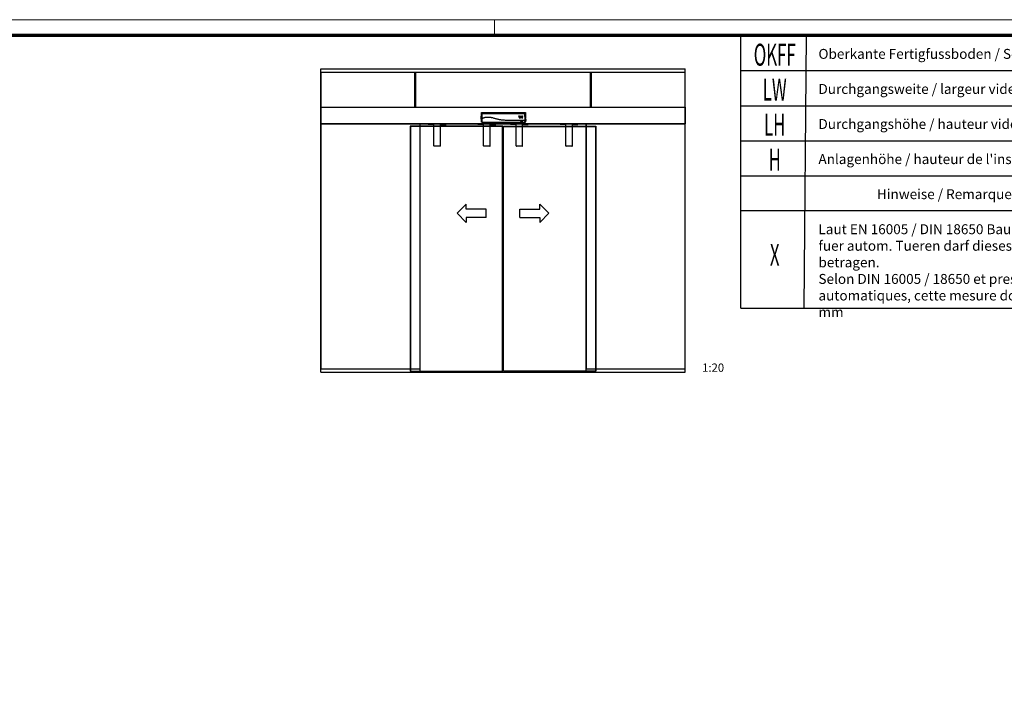
# Model space of a CAD drawing. Units: millimetres. Extents: x 0 to 1189, y 0 to 2781.
# Drawn here: x 665 to 963, y 2579 to 2781 of the extents above; entities that cross this region are included whole.
import ezdxf
from ezdxf.enums import TextEntityAlignment as Align

# ---------------------------------------------------------------- set-up
doc = ezdxf.new("R2010")
doc.units = ezdxf.units.MM
doc.linetypes.add('BLOCK 44000370 Purebeschlag ES 200 VA$0$STRICHPUNKT', pattern=[25.4, 12.7, -6.35, 0, -6.35])
for name, color, linetype in [('01_ZRahmen', 7, 'Continuous'), ('06_Beschriftung', 2, 'Continuous'), ('BLOCK 44000370 Purebeschlag ES 200 VA$0$BLOCK 44000370 Purebeschlag ES 200 VA', 8, 'Continuous'), ('IXIO_Frontansicht$0$Duenn', 7, 'Continuous'), ('Konstruktion', 31, 'Continuous'), ('VA Pure MS$0$Duenn', 7, 'Continuous')]:
    doc.layers.add(name, color=color, linetype=linetype)
doc.layers.add('VA Pure MS$0$Konstruktion', color=7, linetype='Continuous', true_color=0xffbf7f)
doc.styles.get("Standard").update_dxf_attribs({"font": 'arial.ttf'})
doc.styles.add('VA Pure MS$0$Standard', font='arial.ttf')

# ---------------------------------------------------------------- blocks, each defined once
blk = doc.blocks.new('DIN A0_ZRahmen')
at = {"layer": '01_ZRahmen', "color": 1, "lineweight": 20}
blk.add_line((808.8, 840.6), (808.8, 835.8), dxfattribs=at)
blk.add_lwpolyline([(1188.6, 0), (1188.6, 840.6), (0, 840.6), (0, 0)], close=True, dxfattribs=at)
at = {"layer": '01_ZRahmen', "lineweight": 70}
blk.add_lwpolyline([(1183.8, 4.8), (1183.8, 835.8), (19.8, 835.8), (19.8, 4.8)], close=True, dxfattribs=at)
blk = doc.blocks.new('BLOCK 44000370 Purebeschlag ES 200 VA$0$BLOCK 44000370 Purebeschlag ES 200 VA')
at = {"layer": 'BLOCK 44000370 Purebeschlag ES 200 VA$0$BLOCK 44000370 Purebeschlag ES 200 VA', "lineweight": 30}
for p, q in [((-54, -5), (-54, 0)), ((-54, 0), (54, 0)), ((-20, -5), (-54, -5)), ((-20, -132.5), (-20, -5)), ((20, -132.5), (20, -5)), ((20, -5), (54, -5)), ((54, -5), (54, 0)), ((17.5, -135), (-17.5, -135))]:
    blk.add_line(p, q, dxfattribs=at)
at = {"layer": 'BLOCK 44000370 Purebeschlag ES 200 VA$0$BLOCK 44000370 Purebeschlag ES 200 VA', "color": 1, "linetype": 'BLOCK 44000370 Purebeschlag ES 200 VA$0$STRICHPUNKT', "lineweight": 15}
for p, q in [((-45, 1.2), (-45, -6)), ((45, 1.2), (45, -6))]:
    blk.add_line(p, q, dxfattribs=at)
at = {"layer": 'BLOCK 44000370 Purebeschlag ES 200 VA$0$BLOCK 44000370 Purebeschlag ES 200 VA', "lineweight": 30}
for centre, start, end in [((-17.5, -132.5), 180, 270), ((17.5, -132.5), 270, 0)]:
    blk.add_arc(centre, 2.5, start, end, dxfattribs=at)
blk = doc.blocks.new('BLOCK 44000370 Purebeschlag ES 200 VA')
at = {"layer": 'BLOCK 44000370 Purebeschlag ES 200 VA$0$BLOCK 44000370 Purebeschlag ES 200 VA'}
blk.add_blockref('BLOCK 44000370 Purebeschlag ES 200 VA$0$BLOCK 44000370 Purebeschlag ES 200 VA', (0, 0), dxfattribs=at)
blk = doc.blocks.new('VA Pure MS$0$VA Pure MS')
at = {"layer": 'VA Pure MS$0$Duenn', "color": 8}
for p, q in [((-1100, 1830.4), (1100, 1830.4)), ((-1100, 1810.4), (-1100, 1830.4)), ((-1100, 1810.4), (1100, 1810.4)), ((-1100, 1600), (-1100, 1810.4)), ((-1099, 1600), (-1099, 1810.4)), ((-533, 1600), (-533, 1810.4)), ((-532, 1600), (-532, 1810.4)), ((-528, 1600), (-528, 1810.4)), ((-527, 1600), (-527, 1810.4)), ((527, 1600), (527, 1810.4)), ((528, 1600), (528, 1810.4)), ((532, 1600), (532, 1810.4)), ((533, 1600), (533, 1810.4)), ((1099, 1600), (1099, 1810.4)), ((1100, 1810.4), (1100, 1830.4)), ((1100, 1600), (1100, 1810.4)), ((-1100, 1600), (-1100, 1500)), ((-1100, 1600), (1100, 1600)), ((-1100, 1600), (1100, 1600)), ((-1100, 1500), (-1100, 1600)), ((1100, 1600), (1100, 1500)), ((1100, 1500), (1100, 1600)), ((1100, 1500), (-1100, 1500)), ((-1100, 1500), (1100, 1500)), ((-1100, 20), (-1100, 1500)), ((-1099, 20), (-1099, 1500)), ((-501, 20), (-501, 1500)), ((-500, 20), (-500, 1500)), ((500, 1500), (500, 20)), ((501, 1500), (501, 20)), ((1099, 20), (1099, 1500)), ((1100, 20), (1100, 1500)), ((560, 5.5), (560, 1484.7)), ((-1100, 0), (-1100, 20)), ((-1100, 20), (-500, 20)), ((-1100, 0), (1100, 0)), ((-1100, 0), (1100, 0)), ((-500, 0), (-500, 20)), ((500, 20), (1100, 20)), ((500, 20), (500, 0)), ((1100, 0), (1100, 20))]:
    blk.add_line(p, q, dxfattribs=at)
at = {"layer": 'VA Pure MS$0$Duenn', "color": 8, "linetype": 'Continuous', "lineweight": 25}
blk.add_line((-1051.6, 1500), (-1055.1, 1500), dxfattribs=at)
at = {"layer": 'VA Pure MS$0$Duenn', "color": 8}
for points in [[(-560, 5.5), (-2, 5.5), (-2, 1484.7), (-560, 1484.7)], [(-559, 6.5), (-3, 6.5), (-3, 1483.7), (-559, 1483.7)], [(560, 5.5), (2, 5.5), (2, 1484.7), (560, 1484.7)], [(559, 6.5), (3, 6.5), (3, 1483.7), (559, 1483.7)]]:
    blk.add_lwpolyline(points, close=True, dxfattribs=at)
at = {"color": 8}
for p in [(-398, 1499.7), (-98, 1499.4), (98, 1499.4), (398, 1499.4)]:
    blk.add_blockref('BLOCK 44000370 Purebeschlag ES 200 VA', p, dxfattribs=at)
blk = doc.blocks.new('IXIO_Frontansicht$0$IXIO_Frontansicht')
at = {"layer": 'IXIO_Frontansicht$0$Duenn', "color": 8, "linetype": 'Continuous', "lineweight": 25}
for p, q in [((-132.3, 16.4), (-130.1, 56.4)), ((-132.3, 16.4), (-130.1, 19.4)), ((-132.3, 16.4), (-131.8, 16.4)), ((-131.8, 16.4), (-129.6, 19.5)), ((-131.8, 16.4), (-131.2, 16.9)), ((-131.2, 16.9), (-129.3, 19.5)), ((-128.3, 19.6), (-130.5, 16.6)), ((-129.8, 0.3), (-130.5, 16.6)), ((-129.5, 19.5), (-129.5, 19.5)), ((-128.9, 19.5), (-129.5, 19.5)), ((-128.9, 19.5), (-128.8, 19.5)), ((-128.8, 19.5), (-128.8, 19.5)), ((-128.6, 57.8), (133.1, 57.8)), ((-127.6, 19.9), (-127.8, 19.8)), ((-127.8, 19.8), (-127.7, 19.8)), ((-127.8, 19.8), (-127.8, 19.8)), ((-127.4, 20), (-127.6, 19.9)), ((-91.6, 28.3), (-91.9, 28.3)), ((53.7, 0), (53.7, -0.2)), ((94.1, 37.2), (96.3, 29.8)), ((94.1, 37.2), (94.1, 37.2)), ((96.3, 29.8), (97.8, 29.8)), ((96.3, 29.8), (96.3, 29.8)), ((96.3, 29), (96.3, 24.9)), ((98.5, 29), (96.3, 29)), ((96.3, 29), (96.3, 29)), ((96.3, 24.9), (98.5, 24.9)), ((96.3, 24.9), (96.3, 24.9)), ((97.8, 29.8), (96.8, 33.4)), ((98.3, 28.2), (97.7, 28.2)), ((97.7, 28.2), (97.7, 25.7)), ((97.7, 25.7), (98.3, 25.7)), ((97.8, 29.8), (97.8, 29.8)), ((98.3, 28.2), (98.3, 28.2)), ((98.5, 26), (98.5, 27.9)), ((98.5, 27.9), (98.5, 27.9)), ((98.5, 26), (98.5, 26)), ((98.5, 24.9), (98.5, 24.9)), ((99.9, 26.2), (99.9, 27.7)), ((99.9, 26.2), (99.9, 26.2)), ((100.4, 27.6), (100.4, 26.3)), ((102.6, 29), (101.8, 29)), ((101.8, 27.8), (101.8, 26.2)), ((101.8, 27.8), (101.8, 27.7)), ((101.8, 24.9), (102.6, 24.9)), ((101.8, 24.9), (101.8, 24.9)), ((102.3, 28.2), (102.2, 28.2)), ((102.2, 28.2), (102.2, 28.2)), ((102.2, 25.7), (102.3, 25.7)), ((102.3, 28.2), (102.3, 28.2)), ((102.6, 24.9), (102.6, 24.9)), ((102.7, 26.2), (102.7, 27.8)), ((102.7, 27.8), (102.7, 27.7)), ((102.7, 26.2), (102.7, 26.1)), ((103.1, 31.3), (103.1, 31.3)), ((104, 26.3), (104, 27.6)), ((104, 26.3), (104, 26.3)), ((106.7, 37.5), (104.1, 32.9)), ((104.5, 29), (104.5, 24.9)), ((107, 29), (104.5, 29)), ((104.5, 29), (104.5, 29)), ((104.5, 24.9), (105.8, 24.9)), ((104.5, 24.9), (104.5, 24.9)), ((104.8, 31.1), (106.7, 34.6)), ((104.8, 31.1), (104.8, 31.1)), ((106.3, 28.3), (105.8, 28.3)), ((105.8, 28.3), (105.8, 27.4)), ((105.8, 27.4), (106.3, 27.4)), ((105.8, 26.6), (106.2, 26.6)), ((105.8, 24.9), (105.8, 26.6)), ((105.8, 24.9), (105.8, 24.9)), ((106.2, 26.6), (106.9, 24.9)), ((106.2, 26.6), (106.2, 26.6)), ((106.3, 28.3), (106.3, 28.2)), ((109.4, 32.9), (106.7, 37.5)), ((106.7, 34.6), (108.7, 31.1)), ((106.7, 34.6), (106.7, 34.5)), ((106.7, 27.8), (106.7, 27.9)), ((106.7, 27.9), (106.7, 27.8)), ((106.9, 24.9), (108.2, 24.9)), ((106.9, 24.9), (106.9, 24.9)), ((108.2, 24.9), (107.3, 26.6)), ((108.2, 27.8), (108.2, 27.9)), ((108.2, 27.8), (108.2, 27.8)), ((108.2, 24.9), (108.2, 24.9)), ((108.7, 31.1), (108.7, 31.1)), ((108.7, 29), (108.7, 29)), ((108.7, 29), (108.7, 24.9)), ((110.6, 29), (108.7, 29)), ((108.7, 24.9), (108.7, 24.9)), ((108.7, 24.9), (109.9, 24.9)), ((109.9, 27.9), (110, 27.9)), ((109.9, 24.9), (109.9, 27.9)), ((109.9, 24.9), (109.9, 24.9)), ((110, 27.9), (110.7, 24.9)), ((110, 27.9), (110, 27.9)), ((111.2, 26.6), (110.6, 29)), ((110.7, 24.9), (111.8, 24.9)), ((110.7, 24.9), (110.7, 24.9)), ((111.3, 26.6), (111.2, 26.6)), ((111.9, 29), (111.3, 26.6)), ((111.8, 24.9), (112.5, 27.9)), ((111.8, 24.9), (111.8, 24.9)), ((113.8, 29), (111.9, 29)), ((112.5, 27.9), (112.6, 27.9)), ((112.5, 27.9), (112.5, 27.9)), ((112.6, 27.9), (112.6, 24.9)), ((112.6, 27.9), (112.6, 27.9)), ((112.6, 24.9), (113.8, 24.9)), ((112.6, 24.9), (112.6, 24.9)), ((113.8, 24.9), (113.8, 29)), ((113.8, 24.9), (113.8, 24.9)), ((115, 29), (114.1, 24.9)), ((114.1, 24.9), (115.5, 24.9)), ((114.1, 24.9), (114.1, 24.9)), ((117.4, 29), (115, 29)), ((115.5, 24.9), (115.7, 25.6)), ((115.5, 24.9), (115.5, 24.9)), ((116.7, 33.4), (115.7, 29.8)), ((115.7, 29.8), (117.2, 29.8)), ((115.7, 29.8), (115.7, 29.8)), ((115.7, 25.6), (116.7, 25.6)), ((115.7, 25.6), (115.7, 25.6)), ((116.1, 27.9), (115.8, 26.3)), ((115.8, 26.3), (116.6, 26.3)), ((116.3, 27.9), (116.1, 27.9)), ((116.1, 27.9), (116.1, 27.9)), ((116.6, 26.3), (116.3, 27.9)), ((116.3, 27.9), (116.3, 27.9)), ((116.7, 25.6), (116.9, 24.9)), ((116.7, 25.6), (116.7, 25.6)), ((116.9, 24.9), (118.3, 24.9)), ((116.9, 24.9), (116.9, 24.9)), ((117.2, 29.8), (119.4, 37.2)), ((117.2, 29.8), (117.2, 29.8)), ((118.3, 24.9), (117.4, 29)), ((118.3, 24.9), (118.3, 24.9)), ((119.4, 37.2), (119.4, 37.2)), ((132.9, 49.1), (133, 47.4)), ((133.3, 9.9), (132.9, 9.9)), ((136.5, 9.9), (134.3, 9.9)), ((134.6, 56.4), (136.2, 24.4)), ((135.2, 9.9), (134.7, 0.3)), ((134.8, 9.9), (137, 9.9)), ((136.2, 24.3), (136.2, 24.4)), ((136.7, 14.4), (136.2, 24.3)), ((137, 9.9), (136.5, 9.9)), ((136.8, 14.4), (136.7, 14.4)), ((136.8, 14.4), (137, 9.9)), ((-127.9, -0.1), (-53.7, -0.1)), ((-53.7, -0.1), (-53.7, -0.1)), ((53.7, -0.1), (110.2, -0.1)), ((110.2, -0.1), (110.2, 0)), ((112, -0.1), (110.5, -0.1)), ((110.5, -0.1), (110.5, -0.1)), ((112.2, -0.1), (111.7, -0.1)), ((111.7, -0.1), (111.7, -0.1)), ((112, -0.1), (112, -0.1)), ((112.2, -0.1), (112.2, -0.1)), ((113.5, -0.1), (113.5, -0.1)), ((113.6, -0.1), (132.9, -0.1)), ((113.7, 0), (113.7, -0.1))]:
    blk.add_line(p, q, dxfattribs=at)
at = {"layer": 'IXIO_Frontansicht$0$Duenn', "color": 8, "linetype": 'Continuous', "lineweight": 25, "flags": 128}
for points in [[(127.4, 9.9), (123.9, 9.9), (119.9, 9.9), (115.9, 9.9), (111.9, 9.9), (103.9, 9.9), (99.9, 9.9), (95.9, 9.9), (91.9, 9.9), (87.9, 9.9), (83.9, 9.9), (79.9, 9.9), (75.8, 9.9), (71.8, 9.9), (67.8, 9.9), (63.8, 9.9), (61.8, 9.9), (59.8, 9.9), (57.8, 9.9), (53.8, 9.9), (51.8, 9.9), (49.8, 9.9), (45.8, 9.9), (43.8, 9.9), (41.8, 9.9), (37.8, 9.9), (35.8, 9.9), (33.8, 9.9), (29.8, 9.9), (27.7, 9.9), (24.3, 9.9)], [(127.4, 9.9), (131.7, 9.9), (134.2, 9.9)], [(-53.7, 0), (-53.7, 0), (-53.6, 0)], [(112, -0.1), (112.7, -0.1), (113.5, -0.1)]]:
    blk.add_lwpolyline(points, dxfattribs=at)
at = {"layer": 'IXIO_Frontansicht$0$Duenn', "color": 8, "linetype": 'Continuous', "lineweight": 25}
for centre, radius, start, end in [((-127, 50.1), 1.49, 89.40438, 174.55541), ((-127.5, 47.5), 1.94, 78.80269, 122.79707), ((53.7, 0.2), 0.151, 241.22553, 270.06144), ((106.8, 52.8), 21.8, 260.46591, 264.72482), ((131.4, 50.1), 1.49, 5.2784, 90.53515), ((131.8, 47.2), 2.21, 60.77907, 100.89735)]:
    blk.add_arc(centre, radius, start, end, dxfattribs=at)
for major_axis, start_param, end_param in [((1.5, -0.05), 3.186197, 4.712753), ((1.5, 0.05), 4.712025, 6.238581)]:
    blk.add_ellipse((112, -0.1), major_axis=major_axis, ratio=0.010496, start_param=start_param, end_param=end_param, dxfattribs=at)
for points, knots in [([(-130.9, 17), (-131, 17), (-131.1, 17), (-131.2, 16.9), (-131.2, 16.9)], [0, 0, 0, 0, 0.499675, 1, 1, 1, 1]), ([(-130.5, 16.6), (-130.6, 16.7), (-130.6, 16.8), (-130.7, 16.9), (-130.8, 17), (-130.9, 17), (-130.9, 17)], [0, 0, 0, 0, 0.240986, 0.500149, 0.759207, 1, 1, 1, 1]), ([(-130.1, 56.4), (-130, 56.6), (-130, 56.9), (-129.7, 57.3), (-129.3, 57.6), (-128.9, 57.8), (-128.7, 57.8), (-128.6, 57.8)], [0, 0, 0, 0, 0.222845, 0.445715, 0.668241, 0.890583, 1, 1, 1, 1]), ([(-128.5, 50.2), (-128.6, 50.8), (-128.7, 52.1), (-129, 53.4), (-129.2, 54.5), (-129.5, 55.3), (-129.8, 56), (-130, 56.2), (-130.1, 56.4)], [0, 0, 0, 0, 0.166385, 0.333419, 0.49974, 0.666323, 0.833097, 1, 1, 1, 1]), ([(-130.1, 19.4), (-130.1, 19.8), (-129.9, 22.5), (-129.6, 27.7), (-129.2, 34.9), (-128.9, 40.9), (-128.7, 45.6), (-128.6, 48), (-128.5, 49.2)], [0, 0, 0, 0, 0.0348036, 0.2755187, 0.5165593, 0.7575989, 0.8788068, 1, 1, 1, 1]), ([(-129.5, 19.5), (-129.6, 19.5), (-129.9, 19.5), (-130, 19.5), (-130.1, 19.5), (-130.1, 19.4)], [0, 0, 0, 0, 0.399652, 0.79931, 1, 1, 1, 1]), ([(-128.3, 19.6), (-128.3, 18.4), (-128.2, 16.1), (-128.1, 13.2), (-128, 11), (-127.9, 9.4), (-127.9, 7.8), (-127.9, 6.4), (-127.9, 5.1), (-127.9, 3.9), (-127.9, 2.8), (-128, 1.9), (-128, 1.2), (-128.1, 0.7), (-128.2, 0.4), (-128.4, 0.3), (-128.5, 0.3), (-128.7, 0.3), (-128.8, 0.3), (-129.2, 0.3), (-129.5, 0.3), (-129.8, 0.3)], [0, 0, 0, 0, 0.06578, 0.126233, 0.160173, 0.192357, 0.223042, 0.25252, 0.284418, 0.315732, 0.347008, 0.378801, 0.417833, 0.459243, 0.503671, 0.547421, 0.602841, 0.652485, 0.70213, 0.751775, 1, 1, 1, 1]), ([(-129.3, -0.1), (-129.3, -0.1), (-129.4, -0.1), (-129.5, -0.1), (-129.6, 0), (-129.6, 0), (-129.7, 0.1), (-129.7, 0.2), (-129.7, 0.3), (-129.8, 0.3)], [0, 0, 0, 0, 0.221612, 0.331216, 0.440733, 0.550142, 0.65948, 0.880351, 1, 1, 1, 1]), ([(-129.6, 19.5), (-129.5, 19.5), (-129.5, 19.5), (-129.4, 19.5), (-129.2, 19.5), (-129.2, 19.5)], [0, 0, 0, 0, 0.372139, 0.716599, 1, 1, 1, 1]), ([(-129.2, 19.5), (-129.2, 19.5), (-129.3, 19.5), (-129.4, 19.5), (-129.5, 19.5), (-129.5, 19.5), (-129.5, 19.5)], [0, 0, 0, 0, 0.494992, 0.746861, 0.873349, 1, 1, 1, 1]), ([(-127.1, 49.4), (-127.2, 48.2), (-127.4, 45.9), (-127.8, 41), (-128.2, 35.3), (-128.7, 27.7), (-129, 22.6), (-129.2, 19.5)], [0, 0, 0, 0, 0.121492, 0.243001, 0.487661, 0.69511, 1, 1, 1, 1]), ([(-128.9, 19.5), (-128.9, 19.5), (-128.9, 19.5), (-129, 19.5), (-129.1, 19.5), (-129.1, 19.5), (-129.1, 19.5), (-129.2, 19.5)], [0, 0, 0, 0, 0.220528, 0.441045, 0.661546, 0.882061, 1, 1, 1, 1]), ([(-128.9, 19.5), (-128.7, 19.5), (-128.3, 19.6), (-127.9, 19.7), (-127.7, 19.8)], [0, 0, 0, 0, 0.498283, 1, 1, 1, 1]), ([(-128.9, 19.5), (-128.9, 19.5), (-128.9, 19.5), (-128.9, 19.5), (-128.9, 19.5), (-128.9, 19.5), (-128.9, 19.5), (-128.9, 19.5), (-128.9, 19.5), (-128.9, 19.5), (-128.9, 19.5), (-128.9, 19.5), (-128.9, 19.5), (-128.9, 19.5), (-128.9, 19.5)], [0, 0, 0, 0, 0.002161, 0.024262, 0.116719, 0.494048, 0.872948, 0.967816, 0.991731, 0.997817, 0.999385, 0.999817, 0.999935, 1, 1, 1, 1]), ([(-127.8, 19.8), (-127.9, 19.7), (-128.2, 19.6), (-128.6, 19.5), (-128.8, 19.5)], [0, 0, 0, 0, 0.500303, 1, 1, 1, 1]), ([(-128.6, 57.8), (-128.6, 57.8), (-128.4, 57.5), (-128.1, 57), (-127.7, 55.9), (-127.5, 54.8), (-127.2, 53.5), (-127.1, 52.2), (-127, 51.6)], [0, 0, 0, 0, 0.01874, 0.332733, 0.499025, 0.6653, 0.832675, 1, 1, 1, 1]), ([(-128.5, 49.2), (-128.5, 49.3), (-128.5, 49.6), (-128.5, 50), (-128.5, 50.2), (-128.5, 50.2)], [0, 0, 0, 0, 0.32717, 0.654328, 1, 1, 1, 1]), ([(-128, 19.8), (-128, 18.6), (-127.8, 16.3), (-127.7, 13.2), (-127.6, 10.5), (-127.5, 8.3), (-127.4, 6.4), (-127.4, 4.8), (-127.4, 3.5), (-127.4, 2.4), (-127.4, 1.5), (-127.5, 0.7), (-127.6, 0.2), (-127.8, -0.2), (-127.9, -0.1), (-127.9, -0.1)], [0, 0, 0, 0, 0.109208, 0.219771, 0.294175, 0.368589, 0.444017, 0.500521, 0.557316, 0.614316, 0.670811, 0.74617, 0.819507, 0.891596, 1, 1, 1, 1]), ([(132.9, 9.9), (120.8, 9.9), (96.5, 9.9), (68.4, 9.9), (48.5, 9.9), (36.9, 9.9), (25.2, 9.8), (13.7, 10), (3.4, 10.6), (-5.7, 11.6), (-13.8, 12.7), (-22, 14.2), (-30.1, 15.9), (-38.2, 18), (-46.3, 20.2), (-54.3, 22.4), (-61.3, 24.3), (-67.5, 25.7), (-72.8, 26.7), (-77.6, 27.5), (-82.2, 28), (-86.5, 28.3), (-90.8, 28.4), (-95.2, 28.3), (-99.7, 28.1), (-104.1, 27.7), (-108.3, 27), (-112.4, 26.1), (-116.4, 25), (-120.3, 23.6), (-124.1, 22), (-126.5, 20.6), (-127.7, 19.8)], [0, 0, 0, 0, 0.135968, 0.272691, 0.315941, 0.359382, 0.403047, 0.446283, 0.488725, 0.518872, 0.549494, 0.580506, 0.611792, 0.643234, 0.674689, 0.706056, 0.737353, 0.758295, 0.779372, 0.800488, 0.816326, 0.832317, 0.848628, 0.865169, 0.88181, 0.898612, 0.915325, 0.932048, 0.948884, 0.965882, 0.982966, 1, 1, 1, 1]), ([(-119.6, 23.8), (-120.9, 23.3), (-123.5, 22.2), (-126, 20.8), (-127.4, 20)], [0, 0, 0, 0, 0.462747, 1, 1, 1, 1]), ([(-127, 51.6), (-127, 51.4), (-127.1, 51.2), (-127.1, 50.4), (-127.1, 49.7), (-127.1, 49.4)], [0, 0, 0, 0, 0.34531, 0.67255, 1, 1, 1, 1]), ([(131.4, 49.4), (97.1, 49.4), (53.2, 49.4), (0.3, 49.4), (-24.6, 49.5), (-46.2, 50.2), (-64.8, 50.8), (-83.1, 50.8), (-99.4, 50.7), (-114.1, 50.2), (-122.8, 49.7), (-127.1, 49.4)], [0, 0, 0, 0, 0.3976184, 0.5094472, 0.6136019, 0.6868947, 0.7601861, 0.8295244, 0.8988622, 0.9494334, 1, 1, 1, 1]), ([(-127, 51.6), (-122.7, 51.5), (-114, 51.4), (-99.4, 51.2), (-83.2, 51.2), (-65.3, 51.2), (-47.5, 51.3), (-34.8, 51.4), (-19.1, 51.5), (8.7, 51.6), (53.6, 51.6), (97.5, 51.6), (123.5, 51.6), (131.4, 51.6)], [0, 0, 0, 0, 0.050452, 0.100901, 0.169851, 0.238802, 0.307751, 0.376703, 0.385994, 0.490336, 0.69901, 0.907685, 1, 1, 1, 1]), ([(-53.4, 0), (-35.6, 0), (-14.5, 0), (19.6, 0), (37.4, 0), (51.9, 0), (53.4, 0)], [0, 0, 0, 0, 0.500001, 0.591825, 0.959119, 1, 1, 1, 1]), ([(23.7, 9.9), (23.8, 9.9), (24, 9.9), (24.2, 9.9), (24.3, 9.9)], [0, 0, 0, 0, 0.499909, 1, 1, 1, 1]), ([(53.4, 0), (53.4, 0), (53.5, 0), (53.5, 0), (53.6, 0), (53.6, 0), (53.6, 0), (53.6, 0), (53.6, 0)], [0, 0, 0, 0, 0.148065, 0.452572, 0.706904, 0.887841, 0.996905, 1, 1, 1, 1]), ([(53.7, 0), (53.7, 0), (53.7, 0), (53.6, 0), (53.6, 0), (53.5, 0), (53.4, 0), (53.4, 0)], [0, 0, 0, 0, 0.1408252, 0.3568788, 0.571968, 0.7860887, 1, 1, 1, 1]), ([(104.1, 32.9), (103.1, 33.1), (101.1, 33.5), (98.4, 34.5), (96.1, 35.8), (94.8, 36.7), (94.1, 37.2)], [0, 0, 0, 0, 0.278846, 0.560275, 0.78114, 1, 1, 1, 1]), ([(96.8, 33.4), (97.9, 32.9), (100, 32), (102.2, 31.5), (103.1, 31.3)], [0, 0, 0, 0, 0.56, 1, 1, 1, 1]), ([(98.5, 27.9), (98.5, 27.9), (98.5, 28), (98.5, 28), (98.5, 28.1), (98.4, 28.2), (98.3, 28.2), (98.3, 28.2), (98.3, 28.2)], [0, 0, 0, 0, 0.122206, 0.249214, 0.499942, 0.750713, 0.876507, 1, 1, 1, 1]), ([(98.3, 25.7), (98.3, 25.7), (98.3, 25.7), (98.4, 25.8), (98.5, 25.8), (98.5, 25.9), (98.5, 25.9), (98.5, 26), (98.5, 26)], [0, 0, 0, 0, 0.117094, 0.235387, 0.499849, 0.763361, 0.881925, 1, 1, 1, 1]), ([(99.9, 27.7), (99.9, 27.8), (99.9, 28.1), (99.7, 28.4), (99.4, 28.8), (99, 29), (98.7, 29), (98.5, 29)], [0, 0, 0, 0, 0.176517, 0.36771, 0.563198, 0.790434, 1, 1, 1, 1]), ([(98.5, 24.9), (98.7, 24.9), (98.9, 24.9), (99.3, 25.1), (99.6, 25.4), (99.8, 25.8), (99.9, 26.1), (99.9, 26.2)], [0, 0, 0, 0, 0.176535, 0.367723, 0.56319, 0.790416, 1, 1, 1, 1]), ([(101.8, 29), (101.7, 29), (101.4, 29), (101, 28.8), (100.7, 28.5), (100.4, 28.1), (100.4, 27.7), (100.4, 27.6)], [0, 0, 0, 0, 0.176519, 0.367713, 0.563191, 0.790429, 1, 1, 1, 1]), ([(100.4, 26.3), (100.4, 26.2), (100.4, 25.9), (100.6, 25.5), (100.9, 25.2), (101.3, 24.9), (101.7, 24.9), (101.8, 24.9)], [0, 0, 0, 0, 0.1765228, 0.3677166, 0.5631946, 0.7904314, 1, 1, 1, 1]), ([(102.2, 28.2), (102.1, 28.2), (102, 28.2), (101.9, 28.1), (101.8, 28), (101.8, 27.9), (101.8, 27.8), (101.8, 27.8)], [0, 0, 0, 0, 0.1790041, 0.3680665, 0.5632903, 0.7885076, 1, 1, 1, 1]), ([(101.8, 26.2), (101.8, 26.1), (101.8, 26.1), (101.8, 26), (101.9, 25.9), (102, 25.8), (102.1, 25.7), (102.1, 25.7), (102.2, 25.7)], [0, 0, 0, 0, 0.1213165, 0.2503902, 0.4995968, 0.7488586, 0.8770813, 1, 1, 1, 1]), ([(102.7, 27.8), (102.7, 27.8), (102.7, 27.8), (102.6, 27.9), (102.6, 28.1), (102.4, 28.1), (102.3, 28.2), (102.3, 28.2), (102.3, 28.2)], [0, 0, 0, 0, 0.1212715, 0.2502387, 0.4999708, 0.7496817, 0.877473, 1, 1, 1, 1]), ([(102.3, 25.7), (102.3, 25.7), (102.4, 25.7), (102.5, 25.8), (102.6, 25.9), (102.7, 26), (102.7, 26.1), (102.7, 26.2)], [0, 0, 0, 0, 0.179003, 0.368064, 0.563295, 0.788511, 1, 1, 1, 1]), ([(104, 27.6), (104, 27.7), (104, 28), (103.8, 28.4), (103.5, 28.7), (103.1, 29), (102.7, 29), (102.6, 29)], [0, 0, 0, 0, 0.1765219, 0.3677143, 0.5631901, 0.7904303, 1, 1, 1, 1]), ([(102.6, 24.9), (102.7, 24.9), (103, 24.9), (103.4, 25.1), (103.7, 25.4), (104, 25.9), (104, 26.2), (104, 26.3)], [0, 0, 0, 0, 0.176522, 0.367713, 0.563191, 0.790427, 1, 1, 1, 1]), ([(106.7, 27.9), (106.7, 27.9), (106.7, 28), (106.7, 28.1), (106.6, 28.2), (106.5, 28.3), (106.4, 28.3), (106.3, 28.3)], [0, 0, 0, 0, 0.178984, 0.368075, 0.563292, 0.788519, 1, 1, 1, 1]), ([(106.3, 27.4), (106.4, 27.4), (106.4, 27.4), (106.5, 27.4), (106.6, 27.5), (106.7, 27.6), (106.7, 27.7), (106.7, 27.8)], [0, 0, 0, 0, 0.179002, 0.368078, 0.563283, 0.788505, 1, 1, 1, 1]), ([(108.2, 27.8), (108.2, 28), (108.1, 28.3), (107.8, 28.7), (107.4, 29), (107.1, 29), (107, 29)], [0, 0, 0, 0, 0.279467, 0.559224, 0.779409, 1, 1, 1, 1]), ([(107.3, 26.6), (107.4, 26.6), (107.7, 26.8), (108, 27.1), (108.2, 27.4), (108.2, 27.7), (108.2, 27.8)], [0, 0, 0, 0, 0.244736, 0.499993, 0.755265, 1, 1, 1, 1]), ([(110.2, -0.1), (110.1, -0.1), (109.8, -0.1), (109.4, 0.4), (109, 1.4), (108.7, 2.6), (108.4, 3.9), (108.1, 5.1), (107.9, 6.5), (107.7, 8), (107.6, 9.2), (107.5, 9.9)], [0, 0, 0, 0, 0.165441, 0.330459, 0.471203, 0.611711, 0.688548, 0.765315, 0.843087, 0.920657, 1, 1, 1, 1]), ([(109.1, 2.2), (109, 2.3), (108.9, 2.7), (108.7, 3.5), (108.4, 4.5), (108.2, 5.6), (108, 6.7), (107.8, 8.1), (107.7, 9.2), (107.7, 9.8)], [0, 0, 0, 0, 0.09366, 0.299687, 0.446798, 0.593758, 0.713305, 0.832644, 1, 1, 1, 1]), ([(110.5, -0.1), (110.4, -0.1), (110.2, 0), (109.8, 0.3), (109.5, 0.9), (109.1, 1.9), (108.8, 3.1), (108.5, 4.5), (108.3, 5.8), (108.1, 7.1), (108, 8.4), (107.9, 9.3), (107.8, 9.8), (107.8, 9.9)], [0, 0, 0, 0, 0.126006, 0.252091, 0.377688, 0.505006, 0.632153, 0.71936, 0.806421, 0.869844, 0.933173, 0.998058, 1, 1, 1, 1]), ([(108.7, 31.1), (109.5, 31.2), (111.1, 31.4), (113.8, 32.1), (115.6, 32.9), (116.7, 33.4)], [0, 0, 0, 0, 0.279545, 0.56036, 1, 1, 1, 1]), ([(119.4, 37.2), (118.5, 36.6), (116.9, 35.4), (114.3, 34.2), (111.8, 33.3), (110.2, 33.1), (109.4, 32.9)], [0, 0, 0, 0, 0.278845, 0.560274, 0.781139, 1, 1, 1, 1]), ([(112, 9.9), (112, 9.7), (112, 8.8), (112, 7.4), (112, 5.7), (112, 4.3), (112, 3.1), (112, 1.9), (112, 0.9), (112, 0.3), (112, -0.1), (112, -0.1), (112, -0.1)], [0, 0, 0, 0, 0.02387, 0.110535, 0.197272, 0.287601, 0.377998, 0.468389, 0.601259, 0.734157, 0.867066, 1, 1, 1, 1]), ([(116.1, 9.9), (116.1, 9.6), (116, 9), (115.9, 7.9), (115.8, 6.7), (115.6, 5.4), (115.3, 3.9), (115, 2.5), (114.6, 1.4), (114.3, 0.6), (114, 0.1), (113.7, -0.1), (113.5, -0.1), (113.5, -0.1)], [0, 0, 0, 0, 0.03124, 0.087152, 0.143107, 0.223723, 0.304487, 0.427957, 0.55161, 0.674467, 0.797789, 0.92086, 1, 1, 1, 1]), ([(116.4, 9.9), (116.4, 9.5), (116.3, 8.6), (116.1, 7.4), (116, 6.3), (115.8, 5), (115.5, 3.7), (115.2, 2.2), (114.8, 1.1), (114.4, 0.2), (114, -0.1), (113.8, -0.1), (113.7, -0.1)], [0, 0, 0, 0, 0.048676, 0.108226, 0.167405, 0.226644, 0.324349, 0.422238, 0.568919, 0.715861, 0.857802, 1, 1, 1, 1]), ([(116.3, 9.8), (116.2, 9.2), (116.1, 8.1), (115.9, 6.7), (115.7, 5.6), (115.5, 4.5), (115.3, 3.5), (115, 2.6), (114.9, 2.3), (114.8, 2.2)], [0, 0, 0, 0, 0.165944, 0.284277, 0.402815, 0.548536, 0.694406, 0.898694, 1, 1, 1, 1]), ([(131.4, 51.6), (131.5, 52.2), (131.6, 53.5), (131.9, 54.8), (132.2, 55.9), (132.4, 56.8), (132.7, 57.4), (133, 57.7), (133.1, 57.8)], [0, 0, 0, 0, 0.167134, 0.334918, 0.501183, 0.667708, 0.833791, 1, 1, 1, 1]), ([(131.4, 49.4), (131.4, 49.4), (131.4, 49.8), (131.4, 50.4), (131.4, 51.2), (131.4, 51.5), (131.4, 51.6)], [0, 0, 0, 0, 0.0379402, 0.3584952, 0.6792782, 1, 1, 1, 1]), ([(133.3, 9.9), (133.3, 9.9), (133.3, 14.5), (132.7, 21.3), (132.3, 30.3), (132, 36.6), (131.7, 43), (131.5, 47.3), (131.4, 49.4)], [0, 0, 0, 0, 0.000002, 0.354257, 0.51471, 0.675154, 0.837646, 1, 1, 1, 1]), ([(133, -0.1), (132.9, -0.2), (132.8, -0.2), (132.7, 0.1), (132.6, 0.6), (132.5, 1.5), (132.4, 2.6), (132.4, 3.7), (132.4, 4.7), (132.4, 5.8), (132.4, 7.1), (132.4, 8.5), (132.5, 9.4), (132.5, 9.9)], [0, 0, 0, 0, 0.121093, 0.245672, 0.370892, 0.495684, 0.622017, 0.6858, 0.750056, 0.814807, 0.879819, 0.945322, 1, 1, 1, 1]), ([(134.6, 56.4), (134.6, 56.4), (134.4, 56.3), (134.2, 56), (133.9, 55.3), (133.7, 54.5), (133.4, 53.4), (133.1, 52.1), (133, 50.9), (132.9, 50.2)], [0, 0, 0, 0, 0.0003318, 0.1668016, 0.3332649, 0.4998278, 0.6663747, 0.8332122, 1, 1, 1, 1]), ([(132.9, 50.2), (132.9, 50.2), (132.9, 50), (132.9, 49.7), (132.9, 49.3), (132.9, 49.1), (132.9, 49.1)], [0, 0, 0, 0, 0.320723, 0.641448, 0.962044, 1, 1, 1, 1]), ([(134.7, 0.3), (134.3, 0.4), (133.9, 0.4), (133.3, 0.3), (133.2, 0.5), (133.1, 1), (133, 1.8), (132.9, 2.5), (132.9, 3.2), (132.9, 4), (132.9, 5), (132.9, 6.1), (132.9, 7.3), (132.9, 8.6), (133, 9.5), (133, 9.9)], [0, 0, 0, 0, 0.502884, 0.565716, 0.628409, 0.691265, 0.753657, 0.785763, 0.816473, 0.848809, 0.879453, 0.911644, 0.94243, 0.973836, 1, 1, 1, 1]), ([(133, 47.4), (133.1, 45.9), (133.2, 42.3), (133.5, 36.6), (133.8, 30.2), (134.2, 21.3), (134.6, 14.5), (134.8, 9.9)], [0, 0, 0, 0, 0.121604, 0.290534, 0.458544, 0.626648, 1, 1, 1, 1]), ([(133.1, 57.8), (133.2, 57.8), (133.6, 57.7), (134, 57.5), (134.4, 57.1), (134.5, 56.7), (134.5, 56.5), (134.6, 56.4)], [0, 0, 0, 0, 0.222145, 0.444308, 0.666202, 0.888038, 1, 1, 1, 1]), ([(134.4, 9.9), (134.2, 9.9), (133.9, 9.9), (133.6, 9.9), (133.4, 9.9), (133.3, 9.9)], [0, 0, 0, 0, 0.449213, 0.89841, 1, 1, 1, 1]), ([(134.2, -0.1), (134.3, -0.1), (134.4, -0.1), (134.5, -0.1), (134.5, 0), (134.6, 0), (134.7, 0.1), (134.7, 0.2), (134.7, 0.3), (134.7, 0.3)], [0, 0, 0, 0, 0.222132, 0.331987, 0.44176, 0.551447, 0.661058, 0.882546, 1, 1, 1, 1]), ([(134.8, 9.9), (134.8, 9.9), (134.8, 9.9), (134.5, 9.9), (134.4, 9.9), (134.4, 9.9)], [0, 0, 0, 0, 0.437759, 0.875526, 1, 1, 1, 1]), ([(-127.9, -0.1), (-128, -0.1), (-128.1, -0.2), (-128.2, -0.1), (-128.7, -0.2), (-129, -0.2), (-129.3, -0.1)], [0, 0, 0, 0, 0.045652, 0.236522, 0.427391, 1, 1, 1, 1]), ([(-53.7, -0.1), (-53.7, -0.1), (-53.6, -0.1), (-53.6, -0.1), (-53.5, -0.1), (-53.5, 0), (-53.5, 0)], [0, 0, 0, 0, 0.249998, 0.499986, 0.749945, 1, 1, 1, 1]), ([(-53.4, 0), (-53.4, 0), (-53.5, 0), (-53.5, 0), (-53.6, 0), (-53.7, 0), (-53.7, 0), (-53.7, 0)], [0, 0, 0, 0, 0.139442, 0.354342, 0.569438, 0.784619, 1, 1, 1, 1]), ([(-53.7, -0.1), (-53.7, -0.1), (-53.7, -0.2), (-53.7, -0.1), (-53.7, 0)], [0, 0, 0, 0, 0.2484104, 1, 1, 1, 1]), ([(-53.6, 0), (-53.6, 0), (-53.6, 0), (-53.6, 0), (-53.6, 0), (-53.5, 0), (-53.4, 0), (-53.4, 0), (-53.4, 0)], [0, 0, 0, 0, 0.079848, 0.200106, 0.388145, 0.629873, 0.905146, 1, 1, 1, 1]), ([(53.5, 0), (53.5, 0), (53.5, -0.1), (53.6, -0.1), (53.6, -0.1), (53.7, -0.1), (53.7, -0.1)], [0, 0, 0, 0, 0.2500543, 0.5000129, 0.7499866, 1, 1, 1, 1]), ([(111.7, -0.1), (111.6, -0.1), (111.3, -0.1), (110.9, -0.1), (110.6, -0.1), (110.3, -0.1), (110.3, -0.1), (110.2, -0.1)], [0, 0, 0, 0, 0.186702, 0.372928, 0.571021, 0.801235, 1, 1, 1, 1]), ([(113.7, -0.1), (113.6, -0.1), (113.5, -0.1), (113.2, -0.1), (112.7, -0.1), (112.4, -0.1), (112.2, -0.1), (112.2, -0.1)], [0, 0, 0, 0, 0.322874, 0.564606, 0.768809, 0.97391, 1, 1, 1, 1]), ([(133.1, -0.1), (133.1, -0.2), (133, -0.2), (133, -0.1), (133, -0.1)], [0, 0, 0, 0, 0.979434, 1, 1, 1, 1])]:
    blk.add_open_spline(points, degree=3, knots=knots, dxfattribs=at)
blk = doc.blocks.new('IXIO_Frontansicht')
at = {"layer": 'IXIO_Frontansicht$0$Duenn'}
blk.add_blockref('IXIO_Frontansicht$0$IXIO_Frontansicht', (0, 10), dxfattribs=at)
blk = doc.blocks.new('VA Pure MS$0$Pfeile')
at = {"layer": 'VA Pure MS$0$Konstruktion', "color": 2}
for p, q in [((-222, 55), (-277, 0)), ((-222, -55), (-277, 0)), ((-222, 25), (-222, 55)), ((-102, 25), (-222, 25)), ((-102, -25), (-102, 25)), ((102, -25), (102, 25)), ((102, 25), (222, 25)), ((222, 25), (222, 55)), ((222, 55), (277, 0)), ((222, -55), (277, 0)), ((-102, -25), (-222, -25)), ((-222, -25), (-222, -55)), ((102, -25), (222, -25)), ((222, -25), (222, -55))]:
    blk.add_line(p, q, dxfattribs=at)
blk = doc.blocks.new('VA Pure MS')
at = {"layer": 'VA Pure MS$0$Duenn', "color": 8}
for name, p in [('VA Pure MS$0$VA Pure MS', (0, 0)), ('VA Pure MS$0$Pfeile', (0, 959.6))]:
    blk.add_blockref(name, p, dxfattribs=at)
at = {"layer": 'VA Pure MS$0$Duenn'}
blk.add_blockref('IXIO_Frontansicht', (0, 1500), dxfattribs=at)
at = {"layer": 'VA Pure MS$0$Konstruktion', "color": 8, "insert": (1201.8, 52.8), "char_height": 50, "attachment_point": 1, "style": 'VA Pure MS$0$Standard'}
blk.add_mtext_dynamic_manual_height_columns('1:20', width=20.878, gutter_width=12.5, heights=[0], dxfattribs=at)
blk = doc.blocks.new('Legende Kompletttür')
at = {"layer": '06_Beschriftung', "color": 7}
for p, q in [((-131.7, 0), (0, 0)), ((-131.7, 0), (0, 0)), ((-131.7, -82.29), (-131.7, 0)), ((-112.57, -82.29), (-111.85, 0)), ((0, -82.29), (0, 0)), ((-131.7, -10.58), (0, -10.58)), ((-131.7, -21.16), (0, -21.16)), ((-131.7, -31.75), (0, -31.75)), ((-131.7, -42.33), (0, -42.33)), ((0, -52.91), (-131.7, -52.91)), ((-131.7, -82.29), (0, -82.29))]:
    blk.add_line(p, q, dxfattribs=at)
at = {"layer": '06_Beschriftung', "width": 0.5625}
for s, height, p in [('OKFF', 6.614, (-121.43, -5.77)), ('LW', 6.614, (-121.43, -16.28)), ('LH', 6.614, (-121.43, -26.86)), ('H', 6.61, (-121.43, -37.45)), ('X', 6.61, (-121.43, -66.16))]:
    blk.add_text(s, height=height, dxfattribs=at).set_placement(p, align=Align.MIDDLE_CENTER)
at = {"layer": '06_Beschriftung', "char_height": 3, "attachment_point": 1}
for s, width, insert in [('Oberkante Fertigfussboden / Sol fini', 101.9472, (-108.23, -4.02)), ('Durchgangsweite / largeur vide de passage', 101.9472, (-108.23, -14.6)), ('Durchgangshöhe / hauteur vide de passage', 101.9472, (-108.23, -25.18)), ("Anlagenhöhe / hauteur de l'installation", 101.9472, (-108.23, -35.77)), ('Hinweise / Remarque', 101.9472, (-90.59, -46.35)), ('Laut EN 16005 / DIN 18650 Bau- und Pruefgrundsetzen fuer autom. Tueren darf dieses Mass nur 4 - 8 mm betragen. \\PSelon DIN 16005 / 18650 et prescription pour portes automatiques, cette mesure doit se situer entre 4 et 8 mm', 106.8917, (-108.23, -56.93))]:
    blk.add_mtext_dynamic_manual_height_columns(s, width=width, gutter_width=12.5, heights=[0], dxfattribs=dict(at, insert=insert))

msp = doc.modelspace()

# ---------------------------------------------------------------- block references
at = {"layer": '01_ZRahmen'}
msp.add_blockref('DIN A0_ZRahmen', (0, 1940.59999), dxfattribs=at)
at = {"layer": 'Konstruktion'}
msp.add_blockref('Legende Kompletttür', (1014.8, 2776.39999), dxfattribs=at)
at = {"layer": 'Konstruktion', "xscale": 0.05, "yscale": 0.05, "zscale": 0.05}
msp.add_blockref('VA Pure MS', (811.38106373, 2674.81174341), dxfattribs=at)

doc.saveas('drawing.dxf')
